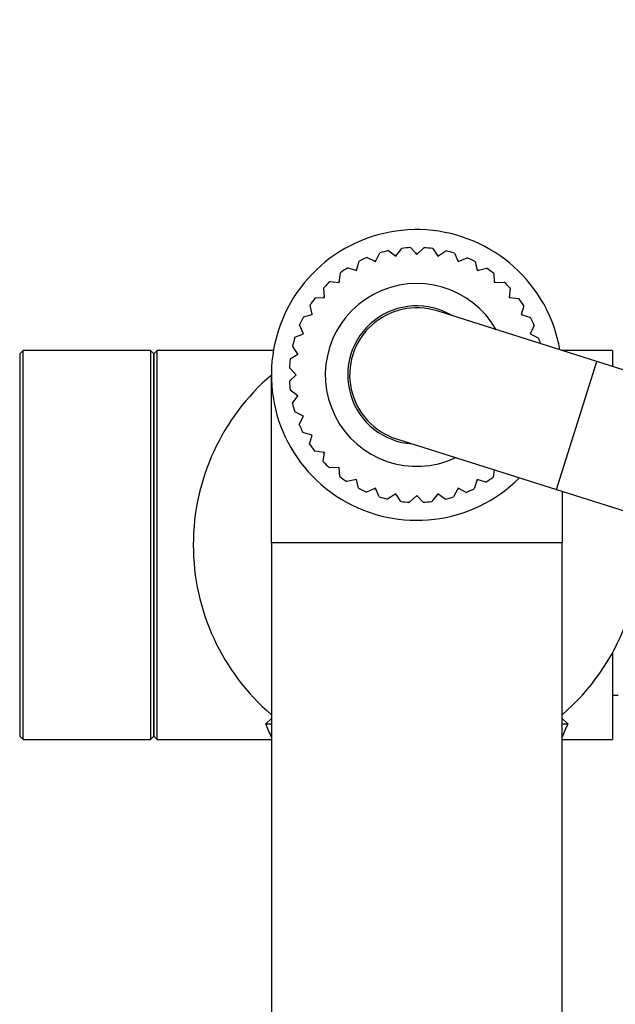
# Model space of a CAD drawing. Units: millimetres. Extents: x 0 to 1478, y 0 to 1758.
# Drawn here: x 702 to 755, y 1670 to 1758 of the extents above; entities that cross this region are included whole.
import ezdxf
from ezdxf import colors
from ezdxf.entities.mleader import LeaderData, LeaderLine
from ezdxf.math import Vec2, Vec3

# ---------------------------------------------------------------- set-up
doc = ezdxf.new("R2010")
doc.units = ezdxf.units.MM
doc.layers.add('DV2_Défaut', color=7, linetype='Continuous')
doc.layers.add('Défaut', color=7, linetype='Continuous')

# ---------------------------------------------------------------- blocks, each defined once
blk = doc.blocks.new('_DOT')
at = {"color": 0}
blk.add_line((0, 0), (-1, 0), dxfattribs=at)
at = {"color": 0, "const_width": 0.333}
blk.add_lwpolyline([(-0.1665, 0, 1), (0.1665, 0, 1)], format="xyb", close=True, dxfattribs=at)
blk = doc.blocks.new('SE1')
at = {"layer": 'DV2_Défaut', "color": 7, "linetype": 'Continuous'}
for p, q in [((733.345, 1736.189), (733.742, 1736.967)), ((734.506, 1737.169), (735.161, 1736.676)), ((735.161, 1736.676), (735.687, 1737.373)), ((736.475, 1737.439), (737.034, 1736.84)), ((737.034, 1736.84), (737.673, 1737.435)), ((738.461, 1737.364), (738.907, 1736.676)), ((738.907, 1736.676), (739.64, 1737.151)), ((740.403, 1736.944), (740.723, 1736.189)), ((731.641, 1735.395), (731.896, 1736.23)), ((732.614, 1736.562), (733.345, 1736.189)), ((740.723, 1736.189), (741.528, 1736.53)), ((742.243, 1736.194), (742.427, 1735.395)), ((730.101, 1734.316), (730.207, 1735.183)), ((730.857, 1735.634), (731.641, 1735.395)), ((742.427, 1735.395), (743.279, 1735.591)), ((743.925, 1735.135), (743.968, 1734.316)), ((729.287, 1734.416), (730.101, 1734.316)), ((743.968, 1734.316), (744.84, 1734.362)), ((728.771, 1732.987), (728.726, 1733.859)), ((745.397, 1733.8), (745.297, 1732.987)), ((727.693, 1731.446), (727.497, 1732.298)), ((727.952, 1732.944), (728.771, 1732.987)), ((745.297, 1732.987), (746.164, 1732.88)), ((746.615, 1732.231), (746.376, 1731.446)), ((726.894, 1731.262), (727.693, 1731.446)), ((753.146, 1727.245), (738.846, 1731.773)), ((746.376, 1731.446), (747.211, 1731.191)), ((726.898, 1729.742), (726.557, 1730.546)), ((747.543, 1730.473), (747.17, 1729.742)), ((726.143, 1729.422), (726.898, 1729.742)), ((747.17, 1729.742), (747.948, 1729.346)), ((726.412, 1727.926), (725.936, 1728.659)), ((701.834, 1728.253), (701.534, 1727.953)), ((701.534, 1727.953), (701.534, 1693.753)), ((701.834, 1693.453), (701.834, 1728.253)), ((713.234, 1728.253), (701.834, 1728.253)), ((713.234, 1728.253), (713.234, 1693.453)), ((713.534, 1727.953), (713.234, 1728.253)), ((713.834, 1728.253), (713.534, 1727.953)), ((713.534, 1727.953), (713.534, 1693.753)), ((713.534, 1693.753), (713.534, 1727.953)), ((713.834, 1693.453), (713.834, 1728.253)), ((724.222, 1728.253), (713.834, 1728.253)), ((725.724, 1727.48), (726.412, 1727.926)), ((754.534, 1728.253), (749.962, 1728.253)), ((754.534, 1728.253), (754.534, 1726.805)), ((749.523, 1715.805), (753.146, 1727.245)), ((772.545, 1721.102), (753.146, 1727.245)), ((724.034, 1711.053), (724.034, 1726.053)), ((725.648, 1725.494), (726.248, 1726.053)), ((726.248, 1726.053), (725.652, 1726.692)), ((726.412, 1724.18), (725.714, 1724.706)), ((725.918, 1723.525), (726.412, 1724.18)), ((726.898, 1722.364), (726.12, 1722.761)), ((726.526, 1721.633), (726.898, 1722.364)), ((727.693, 1720.66), (726.858, 1720.915)), ((727.453, 1719.876), (727.693, 1720.66)), ((735.223, 1720.333), (749.523, 1715.805)), ((728.771, 1719.12), (727.904, 1719.226)), ((728.671, 1718.306), (728.771, 1719.12)), ((730.101, 1717.79), (729.229, 1717.745)), ((730.144, 1716.971), (730.101, 1717.79)), ((743.941, 1717.572), (743.861, 1716.923)), ((731.641, 1716.712), (730.79, 1716.515)), ((731.825, 1715.913), (731.641, 1716.712)), ((742.427, 1716.712), (742.172, 1715.877)), ((743.212, 1716.472), (742.427, 1716.712)), ((733.345, 1715.917), (732.541, 1715.576)), ((733.665, 1715.162), (733.345, 1715.917)), ((740.723, 1715.917), (740.327, 1715.139)), ((741.454, 1715.545), (740.723, 1715.917)), ((749.523, 1715.805), (768.923, 1709.661)), ((750.034, 1715.643), (750.034, 1711.053)), ((735.161, 1715.431), (734.429, 1714.955)), ((735.608, 1714.743), (735.161, 1715.431)), ((737.034, 1715.267), (736.395, 1714.671)), ((737.593, 1714.667), (737.034, 1715.267)), ((738.907, 1715.431), (738.381, 1714.733)), ((739.562, 1714.937), (738.907, 1715.431)), ((724.034, 1711.053), (750.034, 1711.053)), ((724.034, 1711.053), (724.034, 1660.853)), ((750.034, 1660.853), (750.034, 1711.053)), ((754.534, 1701.203), (754.534, 1693.453)), ((754.534, 1697.403), (755.034, 1697.403)), ((724.034, 1695.316), (723.534, 1694.853)), ((750.534, 1694.853), (750.034, 1695.316)), ((723.534, 1694.853), (724.034, 1694.853)), ((750.034, 1694.853), (750.534, 1694.853)), ((701.534, 1693.753), (701.834, 1693.453)), ((701.834, 1693.453), (713.234, 1693.453)), ((713.234, 1693.453), (713.534, 1693.753)), ((713.534, 1693.753), (713.834, 1693.453)), ((713.834, 1693.453), (724.034, 1693.453)), ((750.034, 1693.453), (754.534, 1693.453))]:
    blk.add_line(p, q, dxfattribs=at)
for centre, radius, start, end in [((737.034, 1726.053), 13, 9.91517, 314.94231), ((737.034, 1726.053), 11.4, 102.81152, 106.78715), ((737.034, 1726.053), 10.85, 99.64126, 100.31203), ((737.034, 1726.053), 11.4, 92.81152, 96.78715), ((737.034, 1726.053), 10.85, 89.64126, 90.31203), ((737.034, 1726.053), 11.4, 82.81152, 86.78715), ((737.034, 1726.053), 10.85, 79.64126, 80.31203), ((737.034, 1726.053), 11.4, 72.81152, 76.78715), ((737.034, 1726.053), 11.4, 112.81152, 116.78715), ((737.034, 1726.053), 10.85, 109.64126, 110.31203), ((737.034, 1726.053), 10.85, 69.64126, 70.31203), ((737.034, 1726.053), 11.4, 62.81152, 66.78715), ((737.034, 1726.053), 11.4, 122.81152, 126.78715), ((737.034, 1726.053), 10.85, 119.64126, 120.31203), ((737.034, 1726.053), 10.85, 59.64126, 60.31203), ((737.034, 1726.053), 11.4, 52.81152, 56.78715), ((737.034, 1726.053), 11.4, 132.81152, 136.78715), ((737.034, 1726.053), 8.177, 29.62871, 295.22877), ((737.034, 1726.053), 10.85, 129.64126, 130.31203), ((737.034, 1726.053), 10.85, 49.64126, 50.31203), ((737.034, 1726.053), 11.4, 42.81152, 46.78715), ((737.034, 1726.053), 10.85, 139.64126, 140.31203), ((737.034, 1726.053), 10.85, 39.64126, 40.31203), ((737.034, 1726.053), 11.4, 142.81152, 146.78715), ((737.034, 1726.053), 6.177, 58.66434, 266.19314), ((737.034, 1726.053), 11.4, 32.81152, 36.78715), ((737.034, 1726.053), 10.85, 149.64126, 150.31203), ((737.034, 1726.053), 6, 72.42874, 252.42874), ((737.034, 1726.053), 6, 72.42874, 252.42874), ((737.034, 1726.053), 10.85, 29.64126, 30.31203), ((737.034, 1726.053), 11.4, 152.81152, 156.78715), ((737.034, 1726.053), 11.4, 22.81152, 26.78715), ((737.034, 1726.053), 10.85, 159.64126, 160.31203), ((737.034, 1726.053), 10.85, 19.64126, 20.31203), ((737.034, 1726.053), 11.4, 162.81152, 166.78715), ((737.034, 1726.053), 11.4, 14.18561, 16.78715), ((737.034, 1726.053), 10.85, 169.64126, 170.31203), ((737.034, 1726.053), 11.4, 172.81152, 176.78715), ((737.052, 1710.853), 20, 130.60873, 229.39127), ((737.034, 1726.053), 10.85, 179.64126, 180.31203), ((737.034, 1726.053), 11.4, 182.81152, 186.78715), ((737.034, 1726.053), 11.4, 192.81152, 196.78715), ((737.034, 1726.053), 10.85, 189.64126, 190.31203), ((737.034, 1726.053), 11.4, 202.81152, 206.78715), ((737.034, 1726.053), 10.85, 199.64126, 200.31203), ((737.034, 1726.053), 11.4, 212.81152, 216.78715), ((737.034, 1726.053), 10.85, 209.64126, 210.32145), ((737.034, 1726.053), 10.85, 219.64126, 220.31203), ((737.034, 1726.053), 11.4, 222.81152, 226.78715), ((737.034, 1726.053), 10.85, 229.64126, 230.31203), ((737.034, 1726.053), 11.4, 232.81152, 236.78715), ((737.034, 1726.053), 10.85, 239.64126, 240.31203), ((737.034, 1726.053), 10.85, 299.64126, 300.31203), ((737.034, 1726.053), 11.4, 302.81152, 306.78715), ((737.034, 1726.053), 11.4, 242.81152, 246.78715), ((737.034, 1726.053), 10.85, 249.64126, 250.31203), ((737.034, 1726.053), 10.85, 289.64126, 290.31203), ((737.034, 1726.053), 11.4, 292.81152, 296.78715), ((737.034, 1726.053), 11.4, 252.81152, 256.78715), ((737.034, 1726.053), 10.85, 259.64126, 260.31203), ((737.034, 1726.053), 11.4, 262.81152, 266.78715), ((737.034, 1726.053), 10.85, 269.64126, 270.31203), ((737.034, 1726.053), 11.4, 272.81152, 276.78715), ((737.034, 1726.053), 10.85, 279.64126, 280.31203), ((737.034, 1726.053), 11.4, 282.81152, 286.78715), ((737.016, 1710.853), 20, 310.60873, 7.5673), ((690.541, 1680.365), 36.035, 21.64561, 23.70783), ((783.528, 1680.365), 36.035, 156.29217, 158.35439)]:
    blk.add_arc(centre, radius, start, end, dxfattribs=at)

msp = doc.modelspace()

# ---------------------------------------------------------------- block references
at = {"layer": 'Défaut'}
msp.add_blockref('SE1', (0, 0), dxfattribs=at)

# ---------------------------------------------------------------- leaders
at = {"layer": 'Défaut', "color": 7, "linetype": 'Continuous'}
ml = msp.add_multileader_mtext('Standard', dxfattribs=at)
ml.set_content('{\\pxsm0.9;\\fSolid Edge ISO|b1||i0||c0|p34;\\W1.;25/10/2017\\P}', color=256)
ml.set_leader_properties()
ml.set_arrow_properties(name='DOT')
ml.build(insert=Vec2(0, 0))
ml.multileader.update_dxf_attribs({"leader_type": 0, "dogleg_length": 0, "arrow_head_size": 12})
ctx = ml.context
ctx.base_point, ctx.char_height, ctx.arrow_head_size, ctx.landing_gap_size = Vec3(1390.407, 1750.708), 12, 12, 4.2
notes = []
notes.append((ctx, [(0, (0, 0, 0), (0, 0), (1, 0), 1, [])]))
ctx.mtext.insert = Vec3(1392.407, 1756.828)
for ctx, leaders in notes:
    for number, flags, end, landing, length, lines in leaders:
        leader = LeaderData()
        leader.index, (leader.has_last_leader_line, leader.has_dogleg_vector, leader.attachment_direction) = number, flags
        leader.last_leader_point, leader.dogleg_vector, leader.dogleg_length = Vec3(end), Vec3(landing), length
        for number, points, colour, breaks in lines:
            line = LeaderLine()
            line.index, line.vertices, line.color, line.breaks = number, Vec3.list(points), colors.encode_raw_color(colour), breaks
            leader.lines.append(line)
        ctx.leaders.append(leader)

doc.saveas('drawing.dxf')
